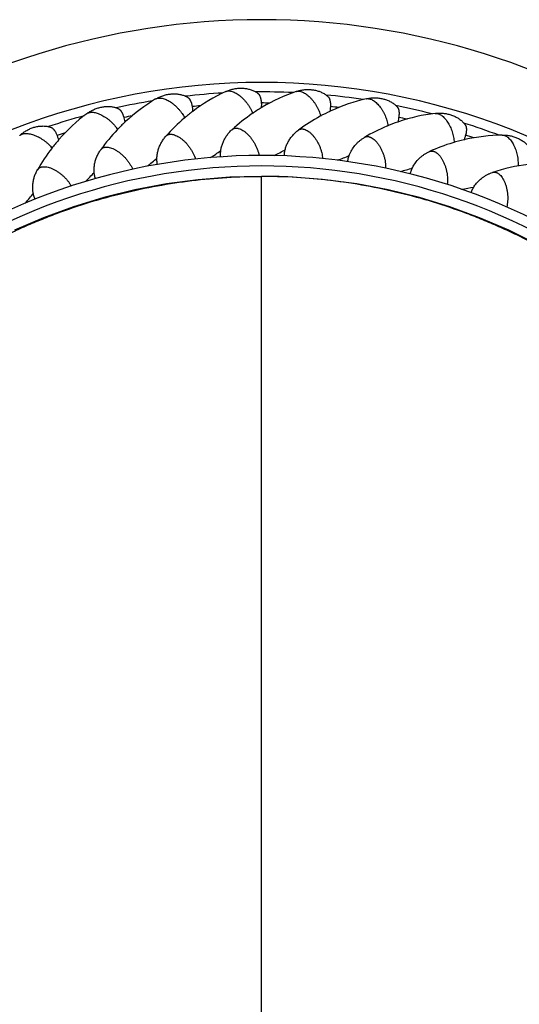
# Model space of a CAD drawing. Units: inches. Extents: x -0.6 to 22.7, y 1.6 to 13.3.
# Drawn here: x 6.3 to 7.2, y 11.4 to 13.3 of the extents above; entities that cross this region are included whole.
import ezdxf

# ---------------------------------------------------------------- set-up
doc = ezdxf.new("R2010")
doc.units = ezdxf.units.IN
doc.header["$LTSCALE"] = 1.21
doc.header["$MEASUREMENT"] = 0
doc.layers.get('0').update_dxf_attribs({"linetype": 'CONTINUOUS'})

msp = doc.modelspace()

# ---------------------------------------------------------------- linework, layer by layer
at = {"color": 7, "linetype": 'CONTINUOUS'}
msp.add_line((6.7236, 1.718), (6.7236, 13.0235), dxfattribs=at)
for points in [[(6.7236, 13.0235), (6.6629, 13.022), (6.602, 13.0171), (6.5412, 13.0089), (6.481, 12.9975), (6.4216, 12.9828), (6.3633, 12.965), (6.3062, 12.9442), (6.2503, 12.9202)], [(7.2515, 12.8932), (7.1969, 12.9202), (7.141, 12.9442), (7.0839, 12.965), (7.0256, 12.9828), (6.9662, 12.9975), (6.906, 13.009), (6.8452, 13.0171), (6.7842, 13.022), (6.7236, 13.0235)]]:
    msp.add_lwpolyline(points, dxfattribs=at)
for centre, radius, start, end in [((6.7236, 11.8985), 1.425, 312.1824, 227.8177), ((6.7236, 11.8985), 1.3048, 318.9219, 221.0771), ((6.8045, 12.866), 0.3532, 115.0637, 127.0535), ((6.9052, 12.8523), 0.3531, 109.0631, 120.772), ((6.7029, 12.8692), 0.3531, 121.0631, 132.772), ((7.0039, 12.8281), 0.3531, 103.0631, 114.772), ((6.8052, 12.865), 0.3544, 127.0435, 130.3717), ((6.5515, 13.148), 0.0399, 359.4347, 0.1908), ((6.9058, 12.8512), 0.3544, 121.0435, 124.3717), ((6.6831, 13.1591), 0.0399, 353.4347, 354.1908), ((6.9057, 12.8513), 0.3543, 120.7621, 121.0438), ((7.0043, 12.8269), 0.3544, 115.0435, 118.3717), ((6.8151, 13.1565), 0.0399, 347.4347, 348.1908), ((7.0043, 12.827), 0.3543, 114.7621, 115.0438), ((6.6015, 12.8617), 0.3531, 127.0631, 138.772), ((6.7037, 12.8682), 0.3544, 133.0435, 136.3717), ((6.4219, 13.1232), 0.0399, 5.4347, 6.1908), ((6.7036, 12.8683), 0.3543, 132.7621, 133.0438), ((6.8038, 12.8665), 0.3523, 130.3651, 138.4155), ((6.9046, 12.8528), 0.3523, 124.3651, 132.4155), ((7.0033, 12.8287), 0.3523, 118.3651, 126.4155), ((7.0998, 12.7925), 0.3544, 109.0435, 112.3717), ((6.9461, 13.14), 0.0399, 341.4347, 342.1908), ((7.0998, 12.7926), 0.3543, 108.7621, 109.0438), ((7.0995, 12.7937), 0.3531, 97.0631, 108.772), ((6.7022, 12.8696), 0.3523, 136.3651, 144.4155), ((7.099, 12.7944), 0.3523, 112.6524, 120.416), ((7.0996, 12.793), 0.3538, 112.3721, 112.6592), ((6.6025, 12.8608), 0.3544, 139.0435, 142.3717), ((6.2955, 13.0849), 0.0399, 11.4347, 12.1908), ((6.6024, 12.8609), 0.3543, 138.7621, 139.0438), ((7.1912, 12.7483), 0.3543, 103.0433, 106.6586), ((7.0746, 13.1099), 0.0399, 335.4347, 336.1908), ((7.1912, 12.7484), 0.3543, 102.7621, 103.0438), ((7.191, 12.7495), 0.3531, 91.0631, 102.772), ((6.6008, 12.862), 0.3523, 142.3651, 150.4155), ((6.3459, 13.4973), 0.5196, 302.5785, 305.2188), ((6.5151, 13.528), 0.5196, 296.5785, 299.2188), ((7.1906, 12.7503), 0.3523, 106.6524, 114.416), ((6.7236, 11.8985), 1.165, 332.2378, 207.7622), ((6.1808, 13.449), 0.5196, 308.5785, 311.2188), ((6.6865, 13.5409), 0.5196, 290.5785, 293.2188), ((6.8584, 13.5358), 0.5196, 284.5785, 287.2188), ((7.2772, 12.696), 0.353, 97.0338, 108.4088), ((6.0217, 13.3838), 0.5196, 314.5785, 317.2188), ((7.0288, 13.5127), 0.5196, 278.5785, 281.2188), ((5.8703, 13.3023), 0.5196, 320.5785, 323.2188)]:
    msp.add_arc(centre, radius, start, end, dxfattribs=at)
at = {"color": 9, "linetype": 'CONTINUOUS'}
for radius, start, end in [(1.2867, 93.3127, 96.4892), (1.2867, 87.3127, 90.4892), (1.2867, 99.3127, 102.4892), (1.2655, 89.2798, 90.0259), (1.2867, 81.3127, 84.4892), (1.2655, 95.2798, 96.0259), (1.2655, 83.2798, 84.0259), (1.2867, 75.3127, 78.4892), (1.2867, 105.3127, 108.4892), (1.2655, 101.2798, 102.0259), (1.2655, 77.2798, 78.0259), (1.2867, 69.3127, 72.4892), (1.2655, 107.2798, 108.0259), (1.2655, 71.2798, 72.0259), (1.145, 335.5484, 204.4503)]:
    msp.add_arc((6.7236, 11.8985), radius, start, end, dxfattribs=at)
at = {"color": 7, "linetype": 'CONTINUOUS'}
for points, knots in [([(6.6549, 13.1859), (6.6572, 13.187), (6.6618, 13.1888), (6.6691, 13.1909), (6.6764, 13.1922), (6.6839, 13.1926), (6.6912, 13.1922), (6.6983, 13.1909), (6.704, 13.1892), (6.7083, 13.1875), (6.7103, 13.1865), (6.7112, 13.186)], [0, 0, 0, 0, 0.129237, 0.2581, 0.386398, 0.51386, 0.640033, 0.764192, 0.88502, 0.943498, 1, 1, 1, 1]), ([(6.7112, 13.186), (6.7118, 13.1857), (6.7128, 13.1851), (6.7143, 13.1841), (6.7154, 13.1833), (6.7163, 13.1826), (6.7169, 13.1821), (6.7174, 13.1816), (6.718, 13.181), (6.7184, 13.1805), (6.7188, 13.18), (6.7191, 13.1795), (6.7195, 13.179), (6.7198, 13.1783), (6.7201, 13.1776), (6.7205, 13.1766), (6.721, 13.1753), (6.7215, 13.1736), (6.722, 13.1719), (6.7225, 13.1694), (6.7229, 13.1662), (6.7231, 13.1636), (6.7231, 13.1622)], [0, 0, 0, 0, 0.064874, 0.127389, 0.186975, 0.215478, 0.243043, 0.269737, 0.29612, 0.325945, 0.345108, 0.360971, 0.387997, 0.414404, 0.441525, 0.469577, 0.528363, 0.590227, 0.654578, 0.720934, 0.858218, 1, 1, 1, 1]), ([(6.7898, 13.186), (6.7922, 13.1869), (6.797, 13.1882), (6.8044, 13.1895), (6.8119, 13.19), (6.8194, 13.1896), (6.8266, 13.1885), (6.8336, 13.1865), (6.839, 13.1842), (6.8431, 13.182), (6.845, 13.1808), (6.8459, 13.1802)], [0, 0, 0, 0, 0.129237, 0.2581, 0.386398, 0.51386, 0.640033, 0.764192, 0.88502, 0.943498, 1, 1, 1, 1]), ([(6.5207, 13.1717), (6.5228, 13.173), (6.5273, 13.1753), (6.5343, 13.1781), (6.5415, 13.1801), (6.5488, 13.1813), (6.5562, 13.1817), (6.5634, 13.1812), (6.5692, 13.1801), (6.5736, 13.1788), (6.5757, 13.178), (6.5767, 13.1776)], [0, 0, 0, 0, 0.129237, 0.2581, 0.386398, 0.51386, 0.640033, 0.764192, 0.88502, 0.943498, 1, 1, 1, 1]), ([(6.5767, 13.1776), (6.5772, 13.1774), (6.5782, 13.177), (6.5796, 13.1763), (6.5809, 13.1756), (6.5821, 13.1748), (6.583, 13.1742), (6.5837, 13.1736), (6.5843, 13.1732), (6.5848, 13.1726), (6.5853, 13.172), (6.5857, 13.1715), (6.5862, 13.1707), (6.5867, 13.1697), (6.5874, 13.1684), (6.588, 13.1671), (6.5886, 13.1656), (6.5891, 13.1641), (6.5897, 13.162), (6.5901, 13.1603), (6.5903, 13.1592)], [0, 0, 0, 0, 0.066293, 0.130541, 0.192318, 0.251137, 0.306678, 0.333532, 0.361217, 0.396638, 0.428878, 0.456032, 0.482972, 0.53896, 0.59822, 0.660371, 0.724929, 0.791478, 0.859681, 1, 1, 1, 1]), ([(6.8459, 13.1802), (6.8464, 13.1799), (6.8473, 13.1792), (6.8487, 13.1781), (6.8498, 13.1771), (6.8505, 13.1763), (6.8511, 13.1758), (6.8516, 13.1752), (6.8521, 13.1746), (6.8525, 13.174), (6.8528, 13.1735), (6.8531, 13.173), (6.8533, 13.1724), (6.8536, 13.1717), (6.8538, 13.171), (6.8542, 13.1699), (6.8545, 13.1686), (6.8548, 13.1669), (6.8551, 13.1651), (6.8553, 13.1626), (6.8554, 13.1593), (6.8553, 13.1567), (6.8552, 13.1554)], [0, 0, 0, 0, 0.064874, 0.127389, 0.186975, 0.215478, 0.243043, 0.269737, 0.29612, 0.325945, 0.345108, 0.360971, 0.387997, 0.414404, 0.441525, 0.469577, 0.528363, 0.590227, 0.654578, 0.720934, 0.858218, 1, 1, 1, 1]), ([(6.924, 13.1721), (6.9265, 13.1726), (6.9314, 13.1735), (6.9389, 13.174), (6.9464, 13.1737), (6.9538, 13.1726), (6.9609, 13.1706), (6.9676, 13.168), (6.9728, 13.1651), (6.9766, 13.1625), (6.9783, 13.1611), (6.9792, 13.1604)], [0, 0, 0, 0, 0.129237, 0.2581, 0.386398, 0.51386, 0.640033, 0.764192, 0.88502, 0.943498, 1, 1, 1, 1]), ([(6.3887, 13.1435), (6.3907, 13.145), (6.3949, 13.1478), (6.4016, 13.1513), (6.4085, 13.1541), (6.4157, 13.156), (6.423, 13.1572), (6.4302, 13.1575), (6.4361, 13.157), (6.4406, 13.1561), (6.4428, 13.1556), (6.4438, 13.1553)], [0, 0, 0, 0, 0.129237, 0.2581, 0.386398, 0.51386, 0.640033, 0.764192, 0.88502, 0.943498, 1, 1, 1, 1]), ([(6.4438, 13.1553), (6.4443, 13.1551), (6.4453, 13.1548), (6.4468, 13.1542), (6.4482, 13.1537), (6.4494, 13.1531), (6.4504, 13.1525), (6.4512, 13.152), (6.4518, 13.1516), (6.4524, 13.1511), (6.4529, 13.1506), (6.4534, 13.1501), (6.4539, 13.1494), (6.4546, 13.1484), (6.4554, 13.1472), (6.4561, 13.1459), (6.4569, 13.1446), (6.4575, 13.1431), (6.4584, 13.1411), (6.459, 13.1395), (6.4593, 13.1384)], [0, 0, 0, 0, 0.066293, 0.130541, 0.192318, 0.251137, 0.306678, 0.333532, 0.361217, 0.396638, 0.428878, 0.456032, 0.482972, 0.53896, 0.59822, 0.660371, 0.724929, 0.791478, 0.859681, 1, 1, 1, 1]), ([(6.5903, 13.1592), (6.5907, 13.1574), (6.5913, 13.1537), (6.5915, 13.15), (6.5915, 13.1481)], [0, 0, 0, 0, 0.493247, 1, 1, 1, 1]), ([(6.7231, 13.1622), (6.7231, 13.1616), (6.7231, 13.1593), (6.723, 13.1569), (6.7228, 13.1551)], [0, 0, 0, 0, 0.247262, 1, 1, 1, 1]), ([(6.8552, 13.1554), (6.8551, 13.1548), (6.8549, 13.1524), (6.8545, 13.15), (6.8542, 13.1483)], [0, 0, 0, 0, 0.247262, 1, 1, 1, 1]), ([(6.9792, 13.1604), (6.9796, 13.16), (6.9805, 13.1592), (6.9818, 13.158), (6.9827, 13.1569), (6.9834, 13.1561), (6.9839, 13.1555), (6.9843, 13.1548), (6.9848, 13.1542), (6.9851, 13.1536), (6.9854, 13.153), (6.9856, 13.1525), (6.9858, 13.1519), (6.986, 13.1511), (6.9861, 13.1504), (6.9863, 13.1493), (6.9865, 13.1479), (6.9867, 13.1462), (6.9867, 13.1444), (6.9867, 13.1419), (6.9865, 13.1386), (6.9861, 13.136), (6.9858, 13.1347)], [0, 0, 0, 0, 0.064874, 0.127389, 0.186975, 0.215478, 0.243043, 0.269737, 0.29612, 0.325945, 0.345108, 0.360971, 0.387997, 0.414404, 0.441525, 0.469577, 0.528363, 0.590227, 0.654578, 0.720934, 0.858218, 1, 1, 1, 1]), ([(7.0561, 13.1441), (7.0586, 13.1444), (7.0636, 13.1448), (7.0711, 13.1445), (7.0785, 13.1434), (7.0857, 13.1415), (7.0926, 13.1389), (7.099, 13.1355), (7.1038, 13.1321), (7.1073, 13.1291), (7.1089, 13.1276), (7.1097, 13.1268)], [0, 0, 0, 0, 0.129237, 0.2581, 0.386398, 0.51386, 0.640033, 0.764192, 0.88502, 0.943498, 1, 1, 1, 1]), ([(6.4593, 13.1384), (6.4599, 13.1366), (6.4608, 13.133), (6.4614, 13.1293), (6.4616, 13.1275)], [0, 0, 0, 0, 0.493247, 1, 1, 1, 1]), ([(6.9858, 13.1347), (6.9857, 13.1341), (6.9853, 13.1318), (6.9846, 13.1295), (6.9841, 13.1278)], [0, 0, 0, 0, 0.247262, 1, 1, 1, 1]), ([(7.1097, 13.1268), (7.1101, 13.1263), (7.1109, 13.1254), (7.112, 13.1241), (7.1128, 13.1229), (7.1134, 13.122), (7.1138, 13.1214), (7.1142, 13.1207), (7.1146, 13.12), (7.1149, 13.1194), (7.115, 13.1188), (7.1152, 13.1182), (7.1153, 13.1176), (7.1155, 13.1168), (7.1155, 13.1161), (7.1156, 13.115), (7.1157, 13.1136), (7.1157, 13.1119), (7.1155, 13.1101), (7.1152, 13.1076), (7.1147, 13.1043), (7.114, 13.1018), (7.1136, 13.1005)], [0, 0, 0, 0, 0.064874, 0.127389, 0.186975, 0.215478, 0.243043, 0.269737, 0.29612, 0.325945, 0.345108, 0.360971, 0.387997, 0.414404, 0.441525, 0.469577, 0.528363, 0.590227, 0.654578, 0.720934, 0.858218, 1, 1, 1, 1]), ([(6.2604, 13.1017), (6.2623, 13.1034), (6.2661, 13.1066), (6.2724, 13.1108), (6.279, 13.1143), (6.2859, 13.117), (6.2931, 13.1189), (6.3002, 13.1199), (6.3061, 13.12), (6.3107, 13.1197), (6.3129, 13.1193), (6.314, 13.1191)], [0, 0, 0, 0, 0.129237, 0.2581, 0.386398, 0.51386, 0.640033, 0.764192, 0.88502, 0.943498, 1, 1, 1, 1]), ([(6.314, 13.1191), (6.3145, 13.119), (6.3155, 13.1188), (6.317, 13.1184), (6.3185, 13.118), (6.3198, 13.1175), (6.3209, 13.1171), (6.3217, 13.1167), (6.3223, 13.1163), (6.3229, 13.1159), (6.3235, 13.1154), (6.3241, 13.115), (6.3247, 13.1143), (6.3254, 13.1135), (6.3263, 13.1124), (6.3272, 13.1112), (6.3281, 13.1099), (6.3289, 13.1085), (6.33, 13.1065), (6.3307, 13.105), (6.3312, 13.104)], [0, 0, 0, 0, 0.066293, 0.130541, 0.192318, 0.251137, 0.306678, 0.333532, 0.361217, 0.396638, 0.428878, 0.456032, 0.482972, 0.53896, 0.59822, 0.660371, 0.724929, 0.791478, 0.859681, 1, 1, 1, 1]), ([(6.6453, 13.0609), (6.6452, 13.062), (6.645, 13.0642), (6.645, 13.0688), (6.6456, 13.0747), (6.6472, 13.0818), (6.6496, 13.0887), (6.6529, 13.0954), (6.6569, 13.1018), (6.6615, 13.1077), (6.6651, 13.1113), (6.6669, 13.1129)], [0, 0, 0, 0, 0.056494, 0.114976, 0.235814, 0.359983, 0.486166, 0.613628, 0.74193, 0.870783, 1, 1, 1, 1]), ([(6.7672, 13.0627), (6.7672, 13.0638), (6.7673, 13.0661), (6.7678, 13.0706), (6.769, 13.0764), (6.7713, 13.0833), (6.7744, 13.0899), (6.7784, 13.0963), (6.783, 13.1021), (6.7883, 13.1075), (6.7921, 13.1107), (6.7942, 13.1122)], [0, 0, 0, 0, 0.056494, 0.114976, 0.235814, 0.359983, 0.486166, 0.613628, 0.74193, 0.870783, 1, 1, 1, 1]), ([(6.3312, 13.104), (6.3319, 13.1023), (6.3332, 13.0988), (6.3342, 13.0952), (6.3346, 13.0933)], [0, 0, 0, 0, 0.493247, 1, 1, 1, 1]), ([(6.5242, 13.0464), (6.524, 13.0474), (6.5236, 13.0496), (6.5231, 13.0542), (6.5231, 13.0601), (6.5239, 13.0673), (6.5256, 13.0745), (6.5282, 13.0815), (6.5315, 13.0882), (6.5355, 13.0946), (6.5386, 13.0985), (6.5403, 13.1004)], [0, 0, 0, 0, 0.056494, 0.114976, 0.235814, 0.359983, 0.486166, 0.613628, 0.74193, 0.870783, 1, 1, 1, 1]), ([(6.8927, 13.0669), (6.8941, 13.0701), (6.8974, 13.0764), (6.9028, 13.0834), (6.9077, 13.0885), (6.9117, 13.0921), (6.9161, 13.0953), (6.9191, 13.0973), (6.9206, 13.0982)], [0, 0, 0, 0, 0.24533, 0.494838, 0.620615, 0.746795, 0.873301, 1, 1, 1, 1]), ([(7.1136, 13.1005), (7.1135, 13.1), (7.1127, 13.0977), (7.1119, 13.0955), (7.1111, 13.0938)], [0, 0, 0, 0, 0.247262, 1, 1, 1, 1]), ([(7.1844, 13.1025), (7.187, 13.1026), (7.192, 13.1024), (7.1994, 13.1013), (7.2067, 13.0995), (7.2136, 13.0969), (7.2202, 13.0935), (7.2262, 13.0895), (7.2307, 13.0856), (7.2338, 13.0823), (7.2353, 13.0806), (7.2359, 13.0797)], [0, 0, 0, 0, 0.129237, 0.2581, 0.386398, 0.51386, 0.640033, 0.764192, 0.88502, 0.943498, 1, 1, 1, 1]), ([(6.4053, 13.0192), (6.405, 13.0203), (6.4044, 13.0224), (6.4034, 13.0269), (6.4028, 13.0328), (6.4029, 13.04), (6.4038, 13.0473), (6.4056, 13.0546), (6.4082, 13.0616), (6.4115, 13.0683), (6.4142, 13.0726), (6.4157, 13.0746)], [0, 0, 0, 0, 0.056494, 0.114976, 0.235814, 0.359983, 0.486166, 0.613628, 0.74193, 0.870783, 1, 1, 1, 1]), ([(7.0139, 13.0429), (7.0156, 13.0459), (7.0196, 13.0518), (7.0256, 13.0582), (7.0311, 13.0628), (7.0355, 13.0659), (7.0401, 13.0687), (7.0433, 13.0703), (7.045, 13.071)], [0, 0, 0, 0, 0.24533, 0.494838, 0.620615, 0.746795, 0.873301, 1, 1, 1, 1]), ([(6.8887, 13.0518), (6.8888, 13.053), (6.8891, 13.0556), (6.8903, 13.0607), (6.8916, 13.0645), (6.8927, 13.0669)], [0, 0, 0, 0, 0.238921, 0.486957, 1, 1, 1, 1]), ([(6.2899, 12.9798), (6.2895, 12.9808), (6.2886, 12.9829), (6.2872, 12.9873), (6.286, 12.993), (6.2853, 13.0002), (6.2855, 13.0076), (6.2865, 13.015), (6.2883, 13.0223), (6.2909, 13.0293), (6.2932, 13.0338), (6.2944, 13.036)], [0, 0, 0, 0, 0.056494, 0.114976, 0.235814, 0.359983, 0.486166, 0.613628, 0.74193, 0.870783, 1, 1, 1, 1]), ([(7.0083, 13.0282), (7.0086, 13.0294), (7.0092, 13.0319), (7.0109, 13.0369), (7.0126, 13.0405), (7.0139, 13.0429)], [0, 0, 0, 0, 0.238921, 0.486957, 1, 1, 1, 1]), ([(7.1319, 13.0063), (7.1339, 13.0091), (7.1385, 13.0145), (7.1452, 13.0203), (7.1511, 13.0242), (7.1558, 13.0269), (7.1607, 13.0292), (7.164, 13.0304), (7.1658, 13.031)], [0, 0, 0, 0, 0.24533, 0.494838, 0.620615, 0.746795, 0.873301, 1, 1, 1, 1]), ([(7.1248, 12.9923), (7.1252, 12.9935), (7.1261, 12.9959), (7.1283, 13.0006), (7.1304, 13.0041), (7.1319, 13.0063)], [0, 0, 0, 0, 0.238921, 0.486957, 1, 1, 1, 1])]:
    msp.add_open_spline(points, degree=3, knots=knots, dxfattribs=at)
at = {"color": 9, "linetype": 'CONTINUOUS'}
for points, knots in [([(6.6549, 13.1859), (6.6553, 13.1861), (6.6562, 13.1864), (6.658, 13.1869), (6.6606, 13.1872), (6.6639, 13.1869), (6.6674, 13.186), (6.671, 13.1846), (6.6748, 13.1827), (6.6787, 13.1803), (6.6825, 13.1774), (6.6863, 13.1741), (6.6899, 13.1704), (6.6934, 13.1664), (6.6967, 13.1622), (6.6997, 13.1578), (6.7023, 13.1533), (6.7046, 13.1487), (6.7059, 13.1456), (6.7065, 13.1441)], [0, 0, 0, 0, 0.019179, 0.038903, 0.080591, 0.126151, 0.176163, 0.230824, 0.290031, 0.353449, 0.420569, 0.490749, 0.563249, 0.637258, 0.711925, 0.786379, 0.859757, 0.931218, 1, 1, 1, 1]), ([(6.7898, 13.186), (6.7903, 13.1862), (6.7912, 13.1864), (6.7931, 13.1867), (6.7956, 13.1867), (6.7989, 13.1861), (6.8023, 13.1848), (6.8058, 13.1831), (6.8093, 13.1807), (6.8129, 13.1779), (6.8164, 13.1747), (6.8198, 13.171), (6.8231, 13.1669), (6.8261, 13.1626), (6.8289, 13.1581), (6.8314, 13.1534), (6.8336, 13.1486), (6.8354, 13.1438), (6.8363, 13.1406), (6.8368, 13.139)], [0, 0, 0, 0, 0.019179, 0.038903, 0.080591, 0.126151, 0.176163, 0.230824, 0.290031, 0.353449, 0.420569, 0.490749, 0.563249, 0.637258, 0.711925, 0.786379, 0.859757, 0.931218, 1, 1, 1, 1]), ([(6.5207, 13.1717), (6.5211, 13.1719), (6.5219, 13.1723), (6.5237, 13.173), (6.5262, 13.1735), (6.5295, 13.1736), (6.5331, 13.1731), (6.5369, 13.1721), (6.5409, 13.1705), (6.5449, 13.1685), (6.549, 13.1661), (6.5531, 13.1632), (6.5572, 13.1599), (6.561, 13.1563), (6.5647, 13.1524), (6.5682, 13.1484), (6.5713, 13.1442), (6.574, 13.1399), (6.5756, 13.1369), (6.5764, 13.1354)], [0, 0, 0, 0, 0.019179, 0.038903, 0.080591, 0.126151, 0.176163, 0.230824, 0.290031, 0.353449, 0.420569, 0.490749, 0.563249, 0.637258, 0.711925, 0.786379, 0.859757, 0.931218, 1, 1, 1, 1]), ([(6.924, 13.1721), (6.9245, 13.1722), (6.9254, 13.1723), (6.9273, 13.1724), (6.9299, 13.1721), (6.933, 13.1711), (6.9363, 13.1696), (6.9396, 13.1674), (6.9429, 13.1648), (6.9461, 13.1616), (6.9493, 13.158), (6.9523, 13.1539), (6.9551, 13.1496), (6.9577, 13.145), (6.96, 13.1402), (6.962, 13.1352), (6.9636, 13.1303), (6.9649, 13.1253), (6.9656, 13.122), (6.9658, 13.1204)], [0, 0, 0, 0, 0.019179, 0.038903, 0.080591, 0.126151, 0.176163, 0.230824, 0.290031, 0.353449, 0.420569, 0.490749, 0.563249, 0.637258, 0.711925, 0.786379, 0.859757, 0.931218, 1, 1, 1, 1]), ([(6.3887, 13.1435), (6.3891, 13.1438), (6.3899, 13.1443), (6.3916, 13.1451), (6.3941, 13.1459), (6.3973, 13.1463), (6.4009, 13.1462), (6.4048, 13.1456), (6.4089, 13.1445), (6.4132, 13.1429), (6.4175, 13.1409), (6.4219, 13.1384), (6.4262, 13.1356), (6.4305, 13.1324), (6.4345, 13.129), (6.4384, 13.1253), (6.4419, 13.1214), (6.4451, 13.1174), (6.447, 13.1147), (6.4479, 13.1133)], [0, 0, 0, 0, 0.019179, 0.038903, 0.080591, 0.126151, 0.176163, 0.230824, 0.290031, 0.353449, 0.420569, 0.490749, 0.563249, 0.637258, 0.711925, 0.786379, 0.859757, 0.931218, 1, 1, 1, 1]), ([(7.0561, 13.1441), (7.0565, 13.1442), (7.0574, 13.1442), (7.0594, 13.1441), (7.0619, 13.1436), (7.0649, 13.1423), (7.068, 13.1404), (7.071, 13.1379), (7.074, 13.1349), (7.0769, 13.1314), (7.0797, 13.1275), (7.0822, 13.1232), (7.0846, 13.1185), (7.0867, 13.1137), (7.0885, 13.1087), (7.0899, 13.1035), (7.0911, 13.0984), (7.0918, 13.0934), (7.0921, 13.09), (7.0922, 13.0884)], [0, 0, 0, 0, 0.019179, 0.038903, 0.080591, 0.126151, 0.176163, 0.230824, 0.290031, 0.353449, 0.420569, 0.490749, 0.563249, 0.637258, 0.711925, 0.786379, 0.859757, 0.931218, 1, 1, 1, 1]), ([(6.6669, 13.1129), (6.6673, 13.1133), (6.6681, 13.114), (6.6695, 13.1147), (6.671, 13.1153), (6.6725, 13.1157), (6.6742, 13.1159), (6.676, 13.1159), (6.6778, 13.1156), (6.6804, 13.115), (6.6838, 13.1137), (6.6879, 13.1115), (6.6921, 13.1085), (6.6962, 13.1049), (6.7002, 13.1007), (6.704, 13.096), (6.7075, 13.091), (6.7107, 13.0856), (6.7135, 13.0801), (6.7157, 13.0745), (6.7175, 13.069), (6.7183, 13.0653), (6.7186, 13.0635)], [0, 0, 0, 0, 0.019445, 0.038762, 0.058259, 0.078227, 0.098932, 0.120596, 0.143395, 0.167457, 0.219629, 0.277404, 0.340545, 0.408469, 0.480342, 0.555153, 0.631767, 0.708983, 0.785575, 0.860343, 0.932154, 1, 1, 1, 1]), ([(6.7942, 13.1122), (6.7946, 13.1125), (6.7955, 13.1131), (6.7969, 13.1137), (6.7984, 13.1142), (6.8001, 13.1144), (6.8017, 13.1144), (6.8035, 13.1142), (6.8053, 13.1137), (6.8078, 13.1129), (6.8111, 13.1112), (6.8149, 13.1086), (6.8187, 13.1052), (6.8224, 13.1012), (6.826, 13.0966), (6.8293, 13.0915), (6.8323, 13.0861), (6.8349, 13.0805), (6.837, 13.0747), (6.8387, 13.0689), (6.8399, 13.0632), (6.8403, 13.0595), (6.8404, 13.0577)], [0, 0, 0, 0, 0.019445, 0.038762, 0.058259, 0.078227, 0.098932, 0.120596, 0.143395, 0.167457, 0.219629, 0.277404, 0.340545, 0.408469, 0.480342, 0.555153, 0.631767, 0.708983, 0.785575, 0.860343, 0.932154, 1, 1, 1, 1]), ([(6.2604, 13.1017), (6.2608, 13.102), (6.2615, 13.1026), (6.2631, 13.1036), (6.2655, 13.1046), (6.2687, 13.1054), (6.2723, 13.1056), (6.2762, 13.1054), (6.2804, 13.1048), (6.2848, 13.1036), (6.2893, 13.1021), (6.2939, 13.1001), (6.2986, 13.0977), (6.3031, 13.095), (6.3075, 13.092), (6.3117, 13.0887), (6.3156, 13.0853), (6.3192, 13.0816), (6.3214, 13.0791), (6.3224, 13.0778)], [0, 0, 0, 0, 0.019179, 0.038903, 0.080591, 0.126151, 0.176163, 0.230824, 0.290031, 0.353449, 0.420569, 0.490749, 0.563249, 0.637258, 0.711925, 0.786379, 0.859757, 0.931218, 1, 1, 1, 1]), ([(6.5403, 13.1004), (6.5406, 13.1008), (6.5414, 13.1015), (6.5427, 13.1024), (6.5441, 13.1032), (6.5456, 13.1037), (6.5472, 13.1041), (6.549, 13.1042), (6.5509, 13.1042), (6.5535, 13.1039), (6.557, 13.1029), (6.5613, 13.1011), (6.5658, 13.0986), (6.5702, 13.0954), (6.5747, 13.0917), (6.5789, 13.0874), (6.583, 13.0828), (6.5867, 13.0778), (6.59, 13.0726), (6.5929, 13.0673), (6.5952, 13.062), (6.5964, 13.0584), (6.5969, 13.0566)], [0, 0, 0, 0, 0.019445, 0.038762, 0.058259, 0.078227, 0.098932, 0.120596, 0.143395, 0.167457, 0.219629, 0.277404, 0.340545, 0.408469, 0.480342, 0.555153, 0.631767, 0.708983, 0.785575, 0.860343, 0.932154, 1, 1, 1, 1]), ([(6.9206, 13.0982), (6.9211, 13.0985), (6.922, 13.0989), (6.9235, 13.0994), (6.9251, 13.0997), (6.9267, 13.0997), (6.9284, 13.0996), (6.9301, 13.0992), (6.9319, 13.0985), (6.9343, 13.0974), (6.9373, 13.0955), (6.9409, 13.0924), (6.9443, 13.0886), (6.9476, 13.0842), (6.9507, 13.0793), (6.9534, 13.0739), (6.9558, 13.0683), (6.9578, 13.0624), (6.9594, 13.0564), (6.9604, 13.0505), (6.961, 13.0447), (6.961, 13.0409), (6.961, 13.0391)], [0, 0, 0, 0, 0.019445, 0.038762, 0.058259, 0.078227, 0.098932, 0.120596, 0.143395, 0.167457, 0.219629, 0.277404, 0.340545, 0.408469, 0.480342, 0.555153, 0.631767, 0.708983, 0.785575, 0.860343, 0.932154, 1, 1, 1, 1]), ([(7.1844, 13.1025), (7.1849, 13.1026), (7.1858, 13.1025), (7.1877, 13.1022), (7.1902, 13.1014), (7.1931, 13.0998), (7.1959, 13.0976), (7.1987, 13.0948), (7.2013, 13.0915), (7.2039, 13.0877), (7.2062, 13.0835), (7.2083, 13.079), (7.2101, 13.0741), (7.2117, 13.0691), (7.213, 13.0639), (7.2139, 13.0586), (7.2145, 13.0534), (7.2147, 13.0483), (7.2146, 13.045), (7.2145, 13.0433)], [0, 0, 0, 0, 0.019179, 0.038903, 0.080591, 0.126151, 0.176163, 0.230824, 0.290031, 0.353449, 0.420569, 0.490749, 0.563249, 0.637258, 0.711925, 0.786379, 0.859757, 0.931218, 1, 1, 1, 1]), ([(6.4157, 13.0746), (6.416, 13.0751), (6.4166, 13.0759), (6.4178, 13.0769), (6.4191, 13.0778), (6.4206, 13.0785), (6.4222, 13.079), (6.4239, 13.0794), (6.4258, 13.0795), (6.4285, 13.0795), (6.432, 13.0789), (6.4365, 13.0776), (6.4412, 13.0755), (6.446, 13.0728), (6.4508, 13.0696), (6.4555, 13.0658), (6.46, 13.0616), (6.4642, 13.057), (6.468, 13.0522), (6.4714, 13.0472), (6.4743, 13.0422), (6.4759, 13.0387), (6.4765, 13.037)], [0, 0, 0, 0, 0.019445, 0.038762, 0.058259, 0.078227, 0.098932, 0.120596, 0.143395, 0.167457, 0.219629, 0.277404, 0.340545, 0.408469, 0.480342, 0.555153, 0.631767, 0.708983, 0.785575, 0.860343, 0.932154, 1, 1, 1, 1]), ([(7.045, 13.071), (7.0454, 13.0712), (7.0464, 13.0716), (7.048, 13.0719), (7.0495, 13.072), (7.0512, 13.0719), (7.0528, 13.0716), (7.0545, 13.071), (7.0562, 13.0702), (7.0585, 13.0688), (7.0613, 13.0666), (7.0645, 13.0631), (7.0675, 13.059), (7.0703, 13.0543), (7.0728, 13.0491), (7.075, 13.0435), (7.0768, 13.0376), (7.0782, 13.0315), (7.0791, 13.0254), (7.0795, 13.0194), (7.0795, 13.0136), (7.0791, 13.0099), (7.0789, 13.008)], [0, 0, 0, 0, 0.019445, 0.038762, 0.058259, 0.078227, 0.098932, 0.120596, 0.143395, 0.167457, 0.219629, 0.277404, 0.340545, 0.408469, 0.480342, 0.555153, 0.631767, 0.708983, 0.785575, 0.860343, 0.932154, 1, 1, 1, 1]), ([(6.2944, 13.036), (6.2947, 13.0365), (6.2953, 13.0373), (6.2963, 13.0385), (6.2975, 13.0395), (6.2989, 13.0404), (6.3005, 13.0411), (6.3021, 13.0416), (6.304, 13.0419), (6.3066, 13.0421), (6.3103, 13.042), (6.3149, 13.0411), (6.3197, 13.0396), (6.3248, 13.0374), (6.3299, 13.0347), (6.3349, 13.0314), (6.3398, 13.0277), (6.3445, 13.0236), (6.3488, 13.0192), (6.3527, 13.0146), (6.3561, 13.0099), (6.358, 13.0066), (6.3589, 13.005)], [0, 0, 0, 0, 0.019445, 0.038762, 0.058259, 0.078227, 0.098932, 0.120596, 0.143395, 0.167457, 0.219629, 0.277404, 0.340545, 0.408469, 0.480342, 0.555153, 0.631767, 0.708983, 0.785575, 0.860343, 0.932154, 1, 1, 1, 1]), ([(7.1658, 13.031), (7.1663, 13.0312), (7.1673, 13.0314), (7.1688, 13.0316), (7.1704, 13.0315), (7.172, 13.0312), (7.1736, 13.0307), (7.1752, 13.03), (7.1768, 13.029), (7.1789, 13.0274), (7.1815, 13.0249), (7.1844, 13.0211), (7.1869, 13.0167), (7.1892, 13.0118), (7.1912, 13.0063), (7.1928, 13.0005), (7.1939, 12.9944), (7.1947, 12.9882), (7.1949, 12.9821), (7.1947, 12.9761), (7.1941, 12.9703), (7.1934, 12.9666), (7.1929, 12.9648)], [0, 0, 0, 0, 0.019445, 0.038762, 0.058259, 0.078227, 0.098932, 0.120596, 0.143395, 0.167457, 0.219629, 0.277404, 0.340545, 0.408469, 0.480342, 0.555153, 0.631767, 0.708983, 0.785575, 0.860343, 0.932154, 1, 1, 1, 1]), ([(5.6616, 11.5315), (5.6544, 11.5526), (5.6411, 11.5952), (5.625, 11.6601), (5.6128, 11.7259), (5.6045, 11.7923), (5.6008, 11.8479), (5.5999, 11.8925), (5.6002, 11.9259), (5.6015, 11.9593), (5.6046, 12.0038), (5.611, 12.0592), (5.6225, 12.1251), (5.6379, 12.1902), (5.6571, 12.2543), (5.6763, 12.3066), (5.6934, 12.3478), (5.7073, 12.3782), (5.722, 12.4082), (5.7428, 12.4477), (5.771, 12.4958), (5.8081, 12.5514), (5.8485, 12.6047), (5.8847, 12.6471), (5.9152, 12.6797), (5.9466, 12.7113), (5.9876, 12.749), (6.0395, 12.7913), (6.0937, 12.8304), (6.1502, 12.8663), (6.1989, 12.8934), (6.2388, 12.9132), (6.2691, 12.9273), (6.2999, 12.9403), (6.3414, 12.9566), (6.3942, 12.9745), (6.4586, 12.9922), (6.5241, 13.0061), (6.5902, 13.0161), (6.6568, 13.0221), (6.7013, 13.0235), (6.7236, 13.0235)], [0, 0, 0, 0, 0.031254, 0.06251, 0.093767, 0.125023, 0.156276, 0.171904, 0.187531, 0.203159, 0.218788, 0.250043, 0.2813, 0.312556, 0.343811, 0.375062, 0.390689, 0.406317, 0.421944, 0.437572, 0.468827, 0.500082, 0.531335, 0.562586, 0.578212, 0.593837, 0.625085, 0.656335, 0.687585, 0.718835, 0.750081, 0.765705, 0.781327, 0.796949, 0.81257, 0.843809, 0.875049, 0.90629, 0.937529, 0.968766, 1, 1, 1, 1]), ([(7.7856, 11.5315), (7.7928, 11.5526), (7.8061, 11.5952), (7.8222, 11.6601), (7.8344, 11.7259), (7.8427, 11.7923), (7.8464, 11.8479), (7.8473, 11.8925), (7.847, 11.9259), (7.8456, 11.9593), (7.8425, 12.0038), (7.8362, 12.0592), (7.8247, 12.1251), (7.8093, 12.1902), (7.7901, 12.2543), (7.7709, 12.3067), (7.7537, 12.3478), (7.7399, 12.3782), (7.7252, 12.4083), (7.7044, 12.4477), (7.6762, 12.4958), (7.6391, 12.5514), (7.5987, 12.6048), (7.5625, 12.6471), (7.532, 12.6797), (7.5006, 12.7113), (7.4596, 12.749), (7.4077, 12.7913), (7.3535, 12.8305), (7.297, 12.8663), (7.2483, 12.8934), (7.2084, 12.9132), (7.178, 12.9273), (7.1473, 12.9403), (7.1058, 12.9566), (7.053, 12.9745), (6.9885, 12.9922), (6.9231, 13.0061), (6.857, 13.0161), (6.7904, 13.0221), (6.7459, 13.0235), (6.7236, 13.0235)], [0, 0, 0, 0, 0.031254, 0.06251, 0.093767, 0.125023, 0.156276, 0.171904, 0.187531, 0.203159, 0.218788, 0.250043, 0.2813, 0.312556, 0.343811, 0.375062, 0.390689, 0.406317, 0.421944, 0.437572, 0.468827, 0.500082, 0.531335, 0.562586, 0.578212, 0.593837, 0.625085, 0.656335, 0.687585, 0.718835, 0.750081, 0.765705, 0.781327, 0.796949, 0.81257, 0.843809, 0.875049, 0.90629, 0.937529, 0.968766, 1, 1, 1, 1])]:
    msp.add_open_spline(points, degree=3, knots=knots, dxfattribs=at)

doc.saveas('drawing.dxf')
